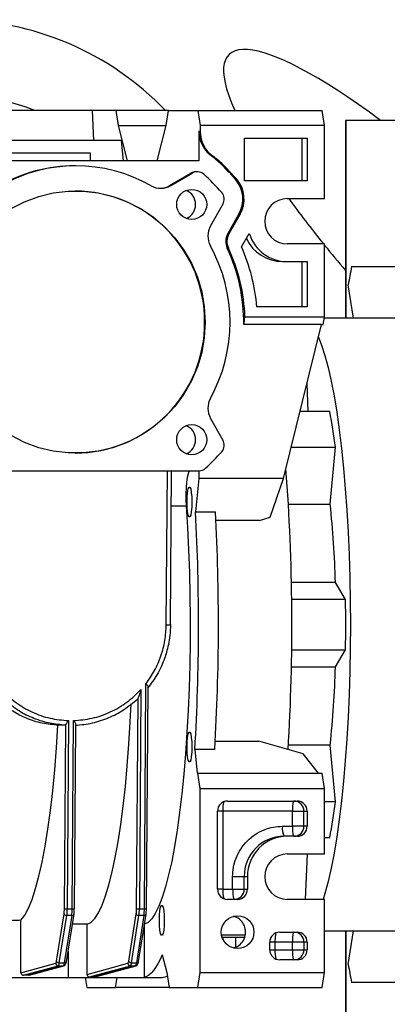
# Model space of a CAD drawing. Units: inches. Extents: x -5870086 to 5698230, y -43901 to 32324.
# Drawn here: x -94961 to -94888, y 5582 to 5777 of the extents above; entities that cross this region are included whole.
import ezdxf

# ---------------------------------------------------------------- set-up
doc = ezdxf.new("R2010")
doc.units = ezdxf.units.IN
doc.header["$MEASUREMENT"] = 0

msp = doc.modelspace()

# ---------------------------------------------------------------- linework, layer by layer
at = {"color": 7, "linetype": 'Continuous', "lineweight": 25}
for p, q in [((-94946.44, 5759.42), (-94974.92, 5759.42)), ((-94946.18, 5753.42), (-94946.44, 5759.42)), ((-94941.73, 5759.42), (-94946.44, 5759.42)), ((-94941.26, 5756.42), (-94941.73, 5759.42)), ((-94931.37, 5759.42), (-94941.73, 5759.42)), ((-94931.85, 5756.42), (-94931.37, 5759.42)), ((-94931.37, 5759.42), (-94925.56, 5759.42)), ((-94925.56, 5759.42), (-94925.08, 5756.42)), ((-94925.56, 5759.42), (-94900.88, 5759.42)), ((-94900.4, 5756.42), (-94900.88, 5759.42)), ((-94939.47, 5749.42), (-94941.26, 5756.42)), ((-94941.26, 5756.42), (-94931.85, 5756.42)), ((-94933.64, 5749.42), (-94931.85, 5756.42)), ((-94925.08, 5756.42), (-94925.08, 5755.26)), ((-94900.4, 5756.42), (-94925.08, 5756.42)), ((-94900.4, 5741.92), (-94900.4, 5756.42)), ((-94896.26, 5757.42), (-94896.26, 5718.17)), ((-94896.18, 5757.42), (-94896.26, 5757.42)), ((-94856.49, 5757.42), (-94896.18, 5757.42)), ((-94925.32, 5755.26), (-94925.32, 5749.42)), ((-94925.08, 5755.26), (-94925.32, 5755.26)), ((-94916.29, 5753.92), (-94903.85, 5753.92)), ((-94916.29, 5745.42), (-94916.29, 5753.92)), ((-94904.81, 5745.42), (-94904.81, 5753.92)), ((-94903.85, 5753.92), (-94903.85, 5745.42)), ((-94940.78, 5753.42), (-94974.68, 5753.42)), ((-94940.78, 5753.42), (-94940.33, 5749.42)), ((-94946.85, 5750.92), (-94966.85, 5750.92)), ((-94946.85, 5749.42), (-94946.85, 5750.92)), ((-94922.66, 5750.25), (-94922.42, 5750.25)), ((-94925.32, 5749.42), (-94974.68, 5749.42)), ((-94949.76, 5748.42), (-94950, 5748.42)), ((-94921.78, 5749.76), (-94922.02, 5749.76)), ((-94931.15, 5744.5), (-94926.91, 5746.98)), ((-94930.91, 5744.5), (-94926.67, 5746.98)), ((-94926.91, 5746.98), (-94926.67, 5746.98)), ((-94925.68, 5747.25), (-94925.92, 5747.25)), ((-94931.15, 5744.5), (-94930.91, 5744.5)), ((-94917.83, 5745.76), (-94918.07, 5745.76)), ((-94903.85, 5745.42), (-94916.29, 5745.42)), ((-94920.58, 5740.81), (-94923.03, 5736.51)), ((-94907.8, 5741.92), (-94900.4, 5741.92)), ((-94919.62, 5734.91), (-94917.4, 5738.81)), ((-94917.16, 5738.81), (-94919.38, 5734.91)), ((-94917.16, 5738.81), (-94917.4, 5738.81)), ((-94919.38, 5734.91), (-94919.62, 5734.91)), ((-94916.86, 5732.32), (-94915.33, 5735.01)), ((-94900.4, 5732.92), (-94907.8, 5732.92)), ((-94900.4, 5718.42), (-94900.4, 5732.92)), ((-94919.73, 5732.11), (-94919.49, 5732.11)), ((-94908.76, 5729.42), (-94907.8, 5729.42)), ((-94907.8, 5729.42), (-94903.85, 5729.42)), ((-94904.81, 5720.42), (-94904.81, 5729.42)), ((-94903.85, 5729.42), (-94903.85, 5720.42)), ((-94895.02, 5728.42), (-94877.39, 5728.42)), ((-94894.65, 5718.17), (-94895.71, 5724.83)), ((-94903.85, 5720.42), (-94913.85, 5720.42)), ((-94901.01, 5716.92), (-94916.44, 5716.92)), ((-94900.4, 5718.42), (-94916.21, 5718.42)), ((-94908.51, 5686.42), (-94901.01, 5716.92)), ((-94901.01, 5716.92), (-94900.64, 5716.92)), ((-94900.64, 5716.92), (-94900.4, 5718.42)), ((-94886.21, 5718.17), (-94900.44, 5718.17)), ((-94903.63, 5699.69), (-94903.87, 5705.28)), ((-94899.35, 5699.69), (-94905.25, 5699.69)), ((-94923.03, 5698.33), (-94920.58, 5694.03)), ((-94906.99, 5692.61), (-94898.23, 5692.61)), ((-94899.27, 5681.32), (-94898.23, 5692.61)), ((-94974.2, 5687.92), (-94925.32, 5687.92)), ((-94931.8, 5657.38), (-94931.59, 5687.92)), ((-94930.96, 5657.41), (-94930.75, 5687.92)), ((-94925.32, 5687.92), (-94925.32, 5686.42)), ((-94925.32, 5686.42), (-94925.98, 5679.76)), ((-94908.51, 5686.42), (-94925.32, 5686.42)), ((-94911.17, 5678.73), (-94908.51, 5686.42)), ((-94925.98, 5679.76), (-94922.03, 5679.76)), ((-94907.56, 5681.32), (-94899.27, 5681.32)), ((-94913.31, 5678.1), (-94921.95, 5678.1)), ((-94913.31, 5678.1), (-94911.17, 5678.73)), ((-94898.24, 5665.8), (-94906.96, 5665.8)), ((-94896.23, 5662.42), (-94898.24, 5665.8)), ((-94896.23, 5662.42), (-94906.91, 5662.42)), ((-94906.91, 5652.42), (-94896.23, 5652.42)), ((-94898.24, 5649.05), (-94896.23, 5652.42)), ((-94906.96, 5649.05), (-94898.24, 5649.05)), ((-94936.82, 5644.53), (-94937.13, 5601.02)), ((-94936.14, 5601.02), (-94935.83, 5645.71)), ((-94935.72, 5601.04), (-94935.41, 5645.04)), ((-94937.7, 5601.05), (-94937.41, 5642.82)), ((-94951.83, 5637.45), (-94953.29, 5637.45)), ((-94951.83, 5637.45), (-94952.19, 5637.49)), ((-94952.01, 5601.05), (-94951.76, 5637.56)), ((-94951.18, 5638.38), (-94951.44, 5601.02)), ((-94950.45, 5601.02), (-94950.19, 5638.38)), ((-94950.03, 5601.04), (-94949.78, 5637.61)), ((-94926.12, 5632.66), (-94925.65, 5627.92)), ((-94922.17, 5632.66), (-94926.12, 5632.66)), ((-94922.08, 5634.27), (-94913.44, 5634.27)), ((-94904.65, 5631.79), (-94913.44, 5634.27)), ((-94899.27, 5633.52), (-94907.56, 5633.52)), ((-94898.23, 5622.23), (-94899.27, 5633.52)), ((-94901.58, 5627.92), (-94904.65, 5631.79)), ((-94925.56, 5627.92), (-94925.65, 5627.92)), ((-94925.08, 5624.92), (-94925.56, 5627.92)), ((-94925.56, 5627.92), (-94900.88, 5627.92)), ((-94900.4, 5624.92), (-94900.88, 5627.92)), ((-94925.08, 5588.42), (-94925.08, 5624.92)), ((-94925.08, 5624.92), (-94900.4, 5624.92)), ((-94900.4, 5611.92), (-94900.4, 5624.92)), ((-94919.65, 5622.42), (-94905.83, 5622.42)), ((-94898.23, 5622.23), (-94900.4, 5622.23)), ((-94921.62, 5604.92), (-94921.62, 5620.42)), ((-94920.6, 5620.42), (-94920.6, 5604.92)), ((-94906.78, 5620.42), (-94920.6, 5620.42)), ((-94906.78, 5620.42), (-94904.49, 5620.42)), ((-94906.78, 5617.42), (-94906.78, 5620.42)), ((-94904.49, 5620.42), (-94903.85, 5620.42)), ((-94904.49, 5617.42), (-94904.49, 5620.42)), ((-94903.85, 5620.42), (-94903.85, 5617.42)), ((-94908.76, 5617.42), (-94906.78, 5617.42)), ((-94904.49, 5617.42), (-94906.78, 5617.42)), ((-94903.85, 5617.42), (-94904.49, 5617.42)), ((-94907.8, 5615.42), (-94908.44, 5615.42)), ((-94905.83, 5615.42), (-94907.8, 5615.42)), ((-94900.4, 5615.16), (-94899.35, 5615.16)), ((-94907.8, 5611.92), (-94900.4, 5611.92)), ((-94904.15, 5602.92), (-94903.77, 5611.92)), ((-94918.63, 5607.42), (-94916.34, 5607.42)), ((-94918.63, 5604.92), (-94918.63, 5607.42)), ((-94916.34, 5607.42), (-94915.7, 5607.42)), ((-94916.34, 5604.92), (-94916.34, 5607.42)), ((-94915.7, 5607.42), (-94915.7, 5604.92)), ((-94920.6, 5604.92), (-94918.63, 5604.92)), ((-94918.63, 5604.92), (-94916.34, 5604.92)), ((-94916.34, 5604.92), (-94915.7, 5604.92)), ((-94917.67, 5602.92), (-94919.65, 5602.92)), ((-94900.4, 5602.92), (-94907.8, 5602.92)), ((-94900.4, 5588.42), (-94900.4, 5602.92)), ((-94953.58, 5590.68), (-94952.08, 5600.05)), ((-94953.03, 5590.33), (-94951.53, 5599.7)), ((-94950.55, 5599.7), (-94952.04, 5590.33)), ((-94951.6, 5590.6), (-94950.11, 5599.97)), ((-94950.55, 5599.7), (-94951.53, 5599.7)), ((-94951.44, 5601.02), (-94950.45, 5601.02)), ((-94939.26, 5590.68), (-94937.77, 5600.05)), ((-94938.71, 5590.33), (-94937.22, 5599.7)), ((-94936.23, 5599.7), (-94937.73, 5590.33)), ((-94937.29, 5590.6), (-94935.8, 5599.97)), ((-94936.23, 5599.7), (-94937.22, 5599.7)), ((-94937.13, 5601.02), (-94936.14, 5601.02)), ((-94960.64, 5588.36), (-94960.64, 5598.76)), ((-94947.51, 5597.97), (-94950.43, 5597.97)), ((-94947.51, 5588.03), (-94947.51, 5597.97)), ((-94936.16, 5597.71), (-94936.16, 5587.47)), ((-94916.11, 5595.84), (-94920.83, 5595.84)), ((-94909.28, 5596.42), (-94905.83, 5596.42)), ((-94900.4, 5596.67), (-94886.21, 5596.67)), ((-94896.26, 5596.67), (-94896.26, 5458.42)), ((-94895.71, 5590.01), (-94894.65, 5596.67)), ((-94920.73, 5595.42), (-94920.5, 5595.42)), ((-94920.56, 5595.42), (-94918.03, 5595.42)), ((-94920.5, 5594.89), (-94920.5, 5595.42)), ((-94918.03, 5593.42), (-94918.03, 5595.42)), ((-94918.03, 5595.42), (-94916.21, 5595.42)), ((-94911.26, 5592.92), (-94911.26, 5594.42)), ((-94910.24, 5594.42), (-94910.24, 5592.92)), ((-94906.78, 5594.42), (-94910.24, 5594.42)), ((-94904.49, 5594.42), (-94906.78, 5594.42)), ((-94906.78, 5592.92), (-94906.78, 5594.42)), ((-94903.85, 5594.42), (-94904.49, 5594.42)), ((-94904.49, 5594.42), (-94904.49, 5592.92)), ((-94903.85, 5594.42), (-94903.85, 5592.92)), ((-94951.28, 5592.65), (-94951.28, 5587.42)), ((-94932.61, 5591.94), (-94931.71, 5588.42)), ((-94910.24, 5592.92), (-94906.78, 5592.92)), ((-94906.78, 5592.92), (-94904.49, 5592.92)), ((-94904.49, 5592.92), (-94903.85, 5592.92)), ((-94960.64, 5588.36), (-94953.74, 5590.25)), ((-94960.14, 5587.86), (-94953.24, 5589.75)), ((-94952.25, 5589.75), (-94959.15, 5587.86)), ((-94959.02, 5587.87), (-94952.12, 5589.76)), ((-94953.24, 5589.75), (-94952.25, 5589.75)), ((-94953.03, 5590.33), (-94952.04, 5590.33)), ((-94947.51, 5588.03), (-94939.42, 5590.25)), ((-94947.02, 5587.53), (-94938.92, 5589.75)), ((-94937.94, 5589.75), (-94946.03, 5587.53)), ((-94945.9, 5587.55), (-94937.81, 5589.76)), ((-94938.92, 5589.75), (-94937.94, 5589.75)), ((-94938.71, 5590.33), (-94937.73, 5590.33)), ((-94905.83, 5590.92), (-94909.28, 5590.92)), ((-94959.15, 5587.86), (-94959.02, 5587.88)), ((-94931.71, 5588.42), (-94931.23, 5585.42)), ((-94925.56, 5585.42), (-94925.08, 5588.42)), ((-94925.08, 5588.42), (-94900.4, 5588.42)), ((-94900.88, 5585.42), (-94900.4, 5588.42)), ((-94970.39, 5587.42), (-94951.28, 5587.42)), ((-94951.28, 5587.42), (-94936.16, 5587.42)), ((-94947.87, 5587.42), (-94947.55, 5585.42)), ((-94947.02, 5587.53), (-94946.03, 5587.53)), ((-94941.88, 5585.42), (-94941.56, 5587.42)), ((-94936.56, 5587.42), (-94932.61, 5587.42)), ((-94936.16, 5587.47), (-94936.16, 5587.42)), ((-94877.39, 5586.42), (-94895.02, 5586.42)), ((-94947.55, 5585.42), (-94941.88, 5585.42)), ((-94931.23, 5585.42), (-94941.88, 5585.42)), ((-94931.23, 5585.42), (-94925.56, 5585.42)), ((-94925.56, 5585.42), (-94900.88, 5585.42))]:
    msp.add_line(p, q, dxfattribs=at)
at = {"color": 8, "linetype": 'Continuous', "lineweight": 25}
for p, q in [((-94896.18, 5757.42), (-94896.18, 5718.17)), ((-94927.84, 5680.94), (-94930.79, 5680.94)), ((-94920.6, 5620.42), (-94921.62, 5620.42)), ((-94920.6, 5604.92), (-94921.62, 5604.92)), ((-94896.18, 5596.67), (-94896.18, 5458.42)), ((-94910.24, 5594.42), (-94911.26, 5594.42)), ((-94911.26, 5592.92), (-94910.24, 5592.92))]:
    msp.add_line(p, q, dxfattribs=at)
at = {"color": 7, "linetype": 'Continuous', "lineweight": 25, "flags": 128}
for points in [[(-94962.59, 5739.94), (-94959.92, 5741.29), (-94957.12, 5742.33), (-94954.22, 5743.03), (-94951.25, 5743.38), (-94948.27, 5743.38), (-94945.3, 5743.03), (-94942.4, 5742.33), (-94939.59, 5741.29), (-94936.92, 5739.94), (-94934.43, 5738.28), (-94932.14, 5736.33), (-94930.1, 5734.13), (-94928.31, 5731.71), (-94926.82, 5729.09), (-94925.64, 5726.31), (-94924.78, 5723.42), (-94924.26, 5720.44), (-94924.09, 5717.42)], [(-94924.09, 5717.42), (-94924.26, 5714.4), (-94924.78, 5711.42), (-94925.64, 5708.53), (-94926.82, 5705.75), (-94928.31, 5703.13), (-94930.1, 5700.71), (-94932.14, 5698.51), (-94934.43, 5696.57), (-94936.92, 5694.9), (-94939.59, 5693.55), (-94942.4, 5692.51), (-94945.3, 5691.82), (-94948.27, 5691.46), (-94951.25, 5691.46), (-94954.22, 5691.82), (-94957.12, 5692.51), (-94959.92, 5693.55), (-94962.59, 5694.9)], [(-94901.62, 5714.43), (-94901, 5712.86), (-94900.34, 5710.79), (-94899.7, 5708.41), (-94899.09, 5705.73), (-94898.52, 5702.77), (-94897.99, 5699.55), (-94897.49, 5696.07), (-94897.04, 5692.37), (-94896.64, 5688.46), (-94896.29, 5684.38), (-94895.98, 5680.13), (-94895.73, 5675.75), (-94895.53, 5671.26), (-94895.39, 5666.69), (-94895.31, 5662.07), (-94895.28, 5657.42)], [(-94927.11, 5687.92), (-94927.31, 5687.77), (-94927.49, 5687.32), (-94927.65, 5686.61), (-94927.78, 5685.67), (-94927.86, 5684.56), (-94927.9, 5683.36), (-94927.9, 5682.13), (-94927.84, 5680.94)], [(-94927.68, 5681.72), (-94927.65, 5682.75), (-94927.57, 5683.65), (-94927.44, 5684.32), (-94927.29, 5684.68), (-94927.12, 5684.68), (-94926.96, 5684.32), (-94926.84, 5683.65), (-94926.75, 5682.75), (-94926.73, 5681.72), (-94926.75, 5680.69), (-94926.84, 5679.79), (-94926.96, 5679.12), (-94927.12, 5678.77), (-94927.29, 5678.77), (-94927.44, 5679.12), (-94927.57, 5679.79), (-94927.65, 5680.69), (-94927.68, 5681.72)], [(-94927.84, 5680.94), (-94927.58, 5676.65), (-94927.37, 5672.23), (-94927.21, 5667.73), (-94927.11, 5663.17), (-94927.07, 5658.57), (-94927.09, 5653.97), (-94927.16, 5649.39), (-94927.28, 5644.85), (-94927.47, 5640.39), (-94927.7, 5636.04), (-94927.99, 5631.81), (-94928.34, 5627.73), (-94928.73, 5623.83), (-94929.16, 5620.13), (-94929.65, 5616.66), (-94930.17, 5613.43), (-94930.73, 5610.46), (-94931.33, 5607.78), (-94931.95, 5605.39), (-94932.61, 5603.31), (-94933.29, 5601.56), (-94933.99, 5600.14), (-94934.7, 5599.07), (-94935.42, 5598.34), (-94936.11, 5597.99)], [(-94895.28, 5657.42), (-94895.31, 5652.77), (-94895.39, 5648.15), (-94895.53, 5643.58), (-94895.73, 5639.09), (-94895.98, 5634.71), (-94896.29, 5630.46), (-94896.64, 5626.38), (-94897.04, 5622.47), (-94897.49, 5618.77), (-94897.99, 5615.29), (-94898.52, 5612.07), (-94899.09, 5609.11), (-94899.7, 5606.43), (-94900.34, 5604.05), (-94900.69, 5602.92)], [(-94947.51, 5597.97), (-94946.75, 5598.36), (-94946.01, 5599.13), (-94945.27, 5600.27), (-94944.55, 5601.77), (-94943.86, 5603.62), (-94943.18, 5605.82), (-94942.54, 5608.35), (-94941.94, 5611.2), (-94941.37, 5614.33), (-94940.84, 5617.74), (-94940.36, 5621.41), (-94939.92, 5625.3), (-94939.54, 5629.4), (-94939.21, 5633.68), (-94938.94, 5638.11), (-94938.76, 5641.68)], [(-94960.64, 5598.76), (-94959.88, 5599.76), (-94959.14, 5601.15), (-94958.42, 5602.92), (-94957.72, 5605.04), (-94957.06, 5607.52), (-94956.43, 5610.32), (-94955.83, 5613.44), (-94955.28, 5616.85), (-94954.78, 5620.53), (-94954.33, 5624.46), (-94953.92, 5628.61), (-94953.58, 5632.95), (-94953.29, 5637.45)], [(-94927.68, 5633.12), (-94927.65, 5634.15), (-94927.57, 5635.05), (-94927.44, 5635.72), (-94927.29, 5636.07), (-94927.12, 5636.07), (-94926.96, 5635.72), (-94926.84, 5635.05), (-94926.75, 5634.15), (-94926.73, 5633.12), (-94926.75, 5632.09), (-94926.84, 5631.19), (-94926.96, 5630.52), (-94927.12, 5630.17), (-94927.29, 5630.17), (-94927.44, 5630.52), (-94927.57, 5631.19), (-94927.65, 5632.09), (-94927.68, 5633.12)], [(-94933.16, 5598.75), (-94933.13, 5599.78), (-94933.05, 5600.68), (-94932.92, 5601.35), (-94932.76, 5601.71), (-94932.6, 5601.71), (-94932.44, 5601.35), (-94932.31, 5600.68), (-94932.23, 5599.78), (-94932.2, 5598.75), (-94932.23, 5597.73), (-94932.31, 5596.83), (-94932.44, 5596.16), (-94932.6, 5595.8), (-94932.76, 5595.8), (-94932.92, 5596.16), (-94933.05, 5596.83), (-94933.13, 5597.73), (-94933.16, 5598.75)], [(-94950.14, 5599.88), (-94950.13, 5599.91), (-94950.11, 5599.97)], [(-94935.83, 5599.88), (-94935.81, 5599.91), (-94935.8, 5599.97)], [(-94932.61, 5591.94), (-94933.04, 5590.99), (-94933.47, 5590.15), (-94933.91, 5589.42), (-94934.35, 5588.8), (-94934.8, 5588.29), (-94935.25, 5587.9), (-94935.7, 5587.62), (-94936.16, 5587.47)], [(-94952.12, 5589.76), (-94952.06, 5589.78), (-94952.01, 5589.81)], [(-94951.63, 5590.52), (-94951.62, 5590.55), (-94951.6, 5590.6)], [(-94937.81, 5589.76), (-94937.75, 5589.78), (-94937.69, 5589.81)], [(-94937.32, 5590.52), (-94937.3, 5590.55), (-94937.29, 5590.6)], [(-94932.61, 5587.42), (-94931.8, 5587.6), (-94931.6, 5587.71)]]:
    msp.add_lwpolyline(points, dxfattribs=at)
at = {"color": 8, "linetype": 'Continuous', "lineweight": 25, "flags": 128}
for points in [[(-94952.25, 5589.75), (-94952.16, 5589.76), (-94952.12, 5589.76)], [(-94937.94, 5589.75), (-94937.84, 5589.76), (-94937.81, 5589.76)]]:
    msp.add_lwpolyline(points, dxfattribs=at)
at = {"color": 7, "linetype": 'Continuous', "lineweight": 25}
for centre, radius in [((-94926.75, 5740.76), 2.99), ((-94926.75, 5694.09), 2.99), ((-94917.64, 5596.41), 3.24)]:
    msp.add_circle(centre, radius, dxfattribs=at)
for centre, radius, start, end in [((-94974.28, 5718.67), 58.74, 43.9295, 136.0705), ((-94973.83, 5718.52), 43.9, 68.6991, 111.3009), ((-94919.3, 5755.25), 6.02, 179.8829, 236.0624), ((-94919.06, 5755.25), 6.02, 179.8829, 236.0624), ((-94925.96, 5745.32), 5.93, 48.3992, 56.2151), ((-94925.72, 5745.32), 5.93, 48.3992, 56.2151), ((-94949.99, 5718.13), 30.29, 90.0156, 119.5791), ((-94949.76, 5718.15), 30.27, 60.4154, 119.5846), ((-94950.39, 5717.81), 42.73, 40.8635, 48.3993), ((-94950.15, 5717.81), 42.73, 40.8635, 48.3993), ((-94925.92, 5745.29), 1.95, 90.0163, 120.3544), ((-94925.68, 5745.29), 1.96, 48.2865, 120.3372), ((-94950.11, 5717.77), 38.75, 40.8635, 48.3993), ((-94932.88, 5747.87), 3.91, 240.4143, 300.3631), ((-94933.13, 5747.87), 3.91, 271.7759, 300.3488), ((-94922.66, 5741.81), 6.06, 330.3345, 40.7546), ((-94922.42, 5741.81), 6.06, 330.3345, 40.7546), ((-94950.02, 5717.59), 25.83, 359.6197, 89.6431), ((-94928.99, 5740.77), 3, 359.7706, 67.4166), ((-94922.33, 5741.81), 2.02, 330.3345, 40.7546), ((-94928.99, 5740.74), 3, 292.5834, 0.2294), ((-94907.76, 5737.42), 4.5, 90.5618, 269.4382), ((-94919.51, 5734.51), 4.04, 150.3593, 208.8831), ((-94916.98, 5733.41), 3.03, 150.3625, 205.2926), ((-94916.74, 5733.41), 3.03, 150.3625, 205.2926), ((-94907.77, 5737.33), 7.91, 197.0525, 269.7729), ((-94950.49, 5717.42), 31.34, 331.1159, 28.8841), ((-94950.6, 5717.43), 36.88, 4.646, 23.8118), ((-94908.73, 5737.32), 7.9, 204.7543, 269.8032), ((-94950.8, 5717.43), 34.37, 359.1557, 25.2936), ((-94950.55, 5717.43), 34.36, 1.6521, 25.2961), ((-94742.8, 5697.34), 155.36, 168.4606, 169.8089), ((-94950.02, 5717.25), 25.83, 270.3569, 0.3803), ((-94919.51, 5700.33), 4.04, 151.1169, 209.6407), ((-95023.37, 5676.29), 126.2, 7.4308, 10.682), ((-94928.99, 5694.1), 3, 359.7706, 67.4166), ((-94928.99, 5694.07), 3, 292.5834, 0.2294), ((-94922.33, 5693.03), 2.02, 319.2454, 29.6655), ((-94950.12, 5717.08), 38.76, 312.361, 319.1359), ((-94925.32, 5689.88), 1.96, 270.0535, 312.4336), ((-95313.7, 5657.31), 406.83, 356.5138, 4.3678), ((-95349.34, 5657.45), 423.94, 356.6485, 3.0169), ((-95345.39, 5657.45), 423.94, 356.6485, 3.0169), ((-95109.68, 5659.63), 211.53, 1.6695, 5.8852), ((-95240.44, 5657.42), 344.25, 359.1678, 0.8322), ((-95109.68, 5655.21), 211.53, 354.1148, 358.3305), ((-94919.64, 5620.43), 1.99, 90.371, 180.3663), ((-94911.12, 5620.5), 9.48, 171.9363, 180.509), ((-94897.3, 5620.5), 9.48, 171.9363, 180.509), ((-94905.94, 5621.88), 0.755, 134.3998, 183.5058), ((-94906.48, 5620.43), 1.99, 359.6337, 89.629), ((-94905.84, 5620.43), 1.99, 359.6337, 89.629), ((-95023.37, 5638.55), 126.2, 349.318, 352.5692), ((-94905.38, 5616.93), 3.41, 171.7865, 206.3263), ((-94897.3, 5617.34), 9.48, 179.491, 188.0637), ((-94906.48, 5617.41), 1.99, 270.371, 0.3663), ((-94905.84, 5617.41), 1.99, 270.371, 0.3662), ((-94908.39, 5607.47), 7.95, 90.371, 180.3662), ((-94907.75, 5607.47), 7.95, 90.371, 180.3662), ((-94905.94, 5615.96), 0.755, 176.4942, 225.6002), ((-94907.76, 5607.42), 4.5, 90.5618, 269.4382), ((-94919.64, 5604.91), 1.99, 179.6338, 269.629), ((-94909.15, 5604.84), 9.48, 179.491, 188.0637), ((-94917.78, 5603.46), 0.755, 176.4942, 225.6002), ((-94918.32, 5604.91), 1.99, 270.371, 0.3663), ((-94917.69, 5604.91), 1.99, 270.371, 0.3662), ((-94951.58, 5600.22), 0.531, 199.2498, 275.2788), ((-94951.55, 5605.77), 4.75, 264.3599, 271.2823), ((-94960.71, 5601.01), 9.27, 351.8747, 0.1016), ((-94959.73, 5601.01), 9.27, 351.8747, 0.1016), ((-94950.05, 5601.07), 0.0354, 266.4069, 304.6224), ((-94937.27, 5600.22), 0.531, 199.2498, 275.2788), ((-94937.23, 5605.77), 4.75, 264.3599, 271.2823), ((-94946.4, 5601.01), 9.27, 351.8747, 0.1016), ((-94945.41, 5601.01), 9.27, 351.8747, 0.1016), ((-94935.74, 5601.07), 0.0354, 266.4069, 304.6224), ((-94919.31, 5596.43), 3.25, 341.9887, 75.0874), ((-94909.27, 5594.43), 1.99, 90.371, 180.3663), ((-94900.76, 5594.5), 9.48, 171.9363, 180.509), ((-94897.3, 5594.5), 9.48, 171.9363, 180.509), ((-94905.94, 5595.88), 0.755, 134.3998, 183.5058), ((-94906.48, 5594.43), 1.99, 359.6337, 89.629), ((-94905.84, 5594.43), 1.99, 359.6337, 89.629), ((-94919.3, 5596.4), 3.23, 293.0137, 342.4203), ((-94909.27, 5592.91), 1.99, 179.6338, 269.629), ((-94897.3, 5592.84), 9.48, 179.491, 188.0637), ((-94906.48, 5592.91), 1.99, 270.371, 0.3663), ((-94905.84, 5592.91), 1.99, 270.371, 0.3662), ((-94953.24, 5590.25), 0.501, 180.1288, 269.5906), ((-94953.08, 5590.86), 0.531, 199.2498, 275.2788), ((-94953.9, 5590.32), 0.876, 319.326, 0.8482), ((-94952.92, 5590.32), 0.876, 319.326, 0.8482), ((-94938.92, 5590.25), 0.501, 180.1288, 269.5906), ((-94938.76, 5590.86), 0.531, 199.2498, 275.2788), ((-94939.59, 5590.32), 0.876, 319.326, 0.8482), ((-94938.6, 5590.32), 0.876, 319.326, 0.8482), ((-94905.94, 5591.46), 0.755, 176.4942, 225.6002), ((-94742.8, 5617.5), 155.36, 190.1911, 191.5394)]:
    msp.add_arc(centre, radius, start, end, dxfattribs=at)
at = {"color": 8, "linetype": 'Continuous', "lineweight": 25}
for centre, radius, start, end in [((-94931.55, 5661.44), 4.07, 266.5647, 278.4289), ((-94918.24, 5621.52), 2.29, 161.0652, 172.1734), ((-94914.2, 5604.67), 6.41, 177.7407, 194.3839), ((-94950.51, 5600.15), 0.454, 265.3049, 324.2376), ((-94950.38, 5605.2), 4.18, 269.0126, 274.4777), ((-94936.2, 5600.15), 0.454, 265.3049, 324.2376), ((-94936.07, 5605.2), 4.18, 269.0126, 274.4777), ((-94907.85, 5595.52), 2.32, 161.308, 172.138), ((-94903.83, 5592.67), 6.41, 177.7407, 194.3839), ((-94952, 5590.78), 0.454, 265.3061, 324.2264), ((-94937.69, 5590.78), 0.454, 265.3061, 324.2264)]:
    msp.add_arc(centre, radius, start, end, dxfattribs=at)
at = {"color": 7, "linetype": 'Continuous', "lineweight": 25}
for centre, major_axis, ratio, start_param, end_param in [((-94866.35, 5717.42), (53.03, -53.03), 0.2, 2.205877, 3.625774), ((-94866.35, 5717.42), (53.03, -53.03), 0.2, 4.04486, 4.224322), ((-94866.35, 5717.42), (53.03, -53.03), 0.2, 4.228944, 4.323995), ((-94949.92, 5717.42), (25.89, 25.89), 0.851493, 5.403043, 5.447165), ((-94919.75, 5596.42), (2.47, -2.47), 0.851493, 5.824974, 5.972616), ((-94961.23, 5587.42), (10, 0.07), 0.043101, 1.360399, 1.46044), ((-94947.02, 5588.03), (0, 0.5), 0.986275, 1.570796, 3.141593), ((-94946.03, 5588.03), (0, 0.5), 0.986275, 3.141593, 3.405453)]:
    msp.add_ellipse(centre, major_axis=major_axis, ratio=ratio, start_param=start_param, end_param=end_param, dxfattribs=at)
for points, knots in [([(-94935.83, 5645.71), (-94935.23, 5646.57), (-94934.03, 5648.28), (-94932.78, 5651.19), (-94931.97, 5654.24), (-94931.85, 5656.34), (-94931.8, 5657.38)], [0, 0, 0, 0, 0.248289, 0.5, 0.751711, 1, 1, 1, 1]), ([(-94930.97, 5657.42), (-94931, 5656.7), (-94931.05, 5655.37), (-94931.35, 5653.54), (-94931.72, 5652.01), (-94932.38, 5649.99), (-94933.49, 5647.5), (-94934.85, 5645.67), (-94935.5, 5644.78)], [0, 0, 0, 0, 0.156964, 0.292661, 0.407085, 0.500228, 0.759206, 1, 1, 1, 1]), ([(-94964.47, 5644.53), (-94963.58, 5643.65), (-94961.79, 5641.88), (-94958.5, 5639.98), (-94954.92, 5638.7), (-94952.42, 5638.49), (-94951.18, 5638.38)], [0, 0, 0, 0, 0.2474672, 0.5, 0.7525328, 1, 1, 1, 1]), ([(-94950.19, 5638.38), (-94948.95, 5638.49), (-94946.45, 5638.7), (-94942.86, 5639.98), (-94939.53, 5641.88), (-94937.72, 5643.65), (-94936.82, 5644.53)], [0, 0, 0, 0, 0.247467, 0.5, 0.752533, 1, 1, 1, 1]), ([(-94936.82, 5644.53), (-94936.95, 5644.16), (-94937.12, 5643.65), (-94937.32, 5643.12), (-94937.38, 5642.92), (-94937.4, 5642.85), (-94937.41, 5642.82)], [0, 0, 0, 0, 0.610555, 0.840724, 0.928551, 1, 1, 1, 1]), ([(-94935.83, 5645.71), (-94935.76, 5645.64), (-94935.64, 5645.51), (-94935.5, 5645.33), (-94935.41, 5645.16), (-94935.42, 5645.04), (-94935.42, 5644.97)], [0, 0, 0, 0, 0.282125, 0.50003, 0.725632, 1, 1, 1, 1]), ([(-94949.86, 5637.45), (-94948.72, 5637.56), (-94946.45, 5637.79), (-94943.22, 5638.88), (-94940.16, 5640.44), (-94938.39, 5641.91), (-94937.48, 5642.66)], [0, 0, 0, 0, 0.250734, 0.5, 0.743064, 1, 1, 1, 1]), ([(-94937.41, 5642.82), (-94937.42, 5642.78), (-94937.45, 5642.69), (-94937.47, 5642.67), (-94937.48, 5642.66)], [0, 0, 0, 0, 0.54188, 1, 1, 1, 1]), ([(-94953.29, 5637.45), (-94954.34, 5637.55), (-94956.49, 5637.76), (-94959.51, 5638.75), (-94962.09, 5640.01), (-94963.48, 5641.12), (-94964.07, 5641.59)], [0, 0, 0, 0, 0.266619, 0.5413, 0.807827, 1, 1, 1, 1]), ([(-94951.76, 5637.56), (-94951.78, 5637.52), (-94951.8, 5637.45), (-94951.83, 5637.45), (-94951.83, 5637.45)], [0, 0, 0, 0, 0.701241, 1, 1, 1, 1]), ([(-94951.18, 5638.38), (-94951.24, 5638.31), (-94951.35, 5638.15), (-94951.53, 5637.92), (-94951.65, 5637.75), (-94951.73, 5637.63), (-94951.75, 5637.58), (-94951.76, 5637.56)], [0, 0, 0, 0, 0.249931, 0.500373, 0.750041, 0.872792, 1, 1, 1, 1]), ([(-94950.19, 5638.38), (-94950.14, 5638.31), (-94950.03, 5638.15), (-94949.89, 5637.92), (-94949.81, 5637.75), (-94949.78, 5637.63), (-94949.78, 5637.58), (-94949.79, 5637.56)], [0, 0, 0, 0, 0.249891, 0.500272, 0.749866, 0.875039, 1, 1, 1, 1]), ([(-94918.63, 5607.42), (-94918.6, 5608.03), (-94918.53, 5609.29), (-94917.98, 5611.15), (-94917.07, 5612.94), (-94915.79, 5614.54), (-94914.21, 5615.84), (-94912.44, 5616.76), (-94910.6, 5617.32), (-94909.36, 5617.39), (-94908.76, 5617.42)], [0, 0, 0, 0, 0.116516, 0.240011, 0.368641, 0.5, 0.631359, 0.759989, 0.883484, 1, 1, 1, 1]), ([(-94950.14, 5599.88), (-94950.13, 5599.96), (-94950.11, 5600.12), (-94950.08, 5600.41), (-94950.06, 5600.72), (-94950.06, 5600.93), (-94950.06, 5601.04)], [0, 0, 0, 0, 0.250715, 0.500955, 0.750717, 1, 1, 1, 1]), ([(-94935.83, 5599.88), (-94935.82, 5599.96), (-94935.79, 5600.12), (-94935.77, 5600.41), (-94935.75, 5600.72), (-94935.74, 5600.93), (-94935.74, 5601.04)], [0, 0, 0, 0, 0.250715, 0.500955, 0.750717, 1, 1, 1, 1]), ([(-94960.64, 5598.76), (-94961.78, 5598.73), (-94963.2, 5598.69), (-94964.42, 5598.58), (-94964.65, 5598.56)], [0, 0, 0, 0, 0.812691, 1, 1, 1, 1]), ([(-94952.01, 5589.81), (-94951.97, 5589.83), (-94951.9, 5589.88), (-94951.79, 5590.04), (-94951.7, 5590.25), (-94951.66, 5590.43), (-94951.63, 5590.52)], [0, 0, 0, 0, 0.2593407, 0.5130757, 0.7602389, 1, 1, 1, 1]), ([(-94937.69, 5589.81), (-94937.66, 5589.83), (-94937.58, 5589.88), (-94937.48, 5590.04), (-94937.39, 5590.25), (-94937.34, 5590.43), (-94937.32, 5590.52)], [0, 0, 0, 0, 0.259341, 0.513076, 0.760239, 1, 1, 1, 1]), ([(-94960.64, 5588.36), (-94960.63, 5588.3), (-94960.62, 5588.19), (-94960.53, 5588.04), (-94960.41, 5587.93), (-94960.27, 5587.87), (-94960.17, 5587.86), (-94960.14, 5587.86)], [0, 0, 0, 0, 0.213586, 0.427174, 0.640851, 0.855229, 1, 1, 1, 1])]:
    msp.add_open_spline(points, degree=3, knots=knots, dxfattribs=at)
at = {"color": 8, "linetype": 'Continuous', "lineweight": 25}
msp.add_open_spline([(-94952.19, 5637.49), (-94953.21, 5637.6), (-94955.35, 5637.82), (-94958.45, 5638.88), (-94961.5, 5640.44), (-94963.24, 5641.91), (-94964.14, 5642.66)], degree=3, knots=[0, 0, 0, 0, 0.230462, 0.486472, 0.73611, 1, 1, 1, 1], dxfattribs=at)
at = {"color": 7, "linetype": 'Continuous', "lineweight": 25}
for points in [[(-94952.08, 5600.05), (-94952.07, 5600.2), (-94952.03, 5600.49), (-94952.02, 5600.86), (-94952.01, 5601.05)], [(-94937.77, 5600.05), (-94937.75, 5600.2), (-94937.71, 5600.49), (-94937.7, 5600.86), (-94937.7, 5601.05)], [(-94953.74, 5590.25), (-94953.71, 5590.27), (-94953.65, 5590.32), (-94953.6, 5590.56), (-94953.58, 5590.68)], [(-94939.42, 5590.25), (-94939.39, 5590.27), (-94939.33, 5590.32), (-94939.29, 5590.56), (-94939.26, 5590.68)]]:
    msp.add_open_spline(points, degree=3, dxfattribs=at)

doc.saveas('drawing.dxf')
